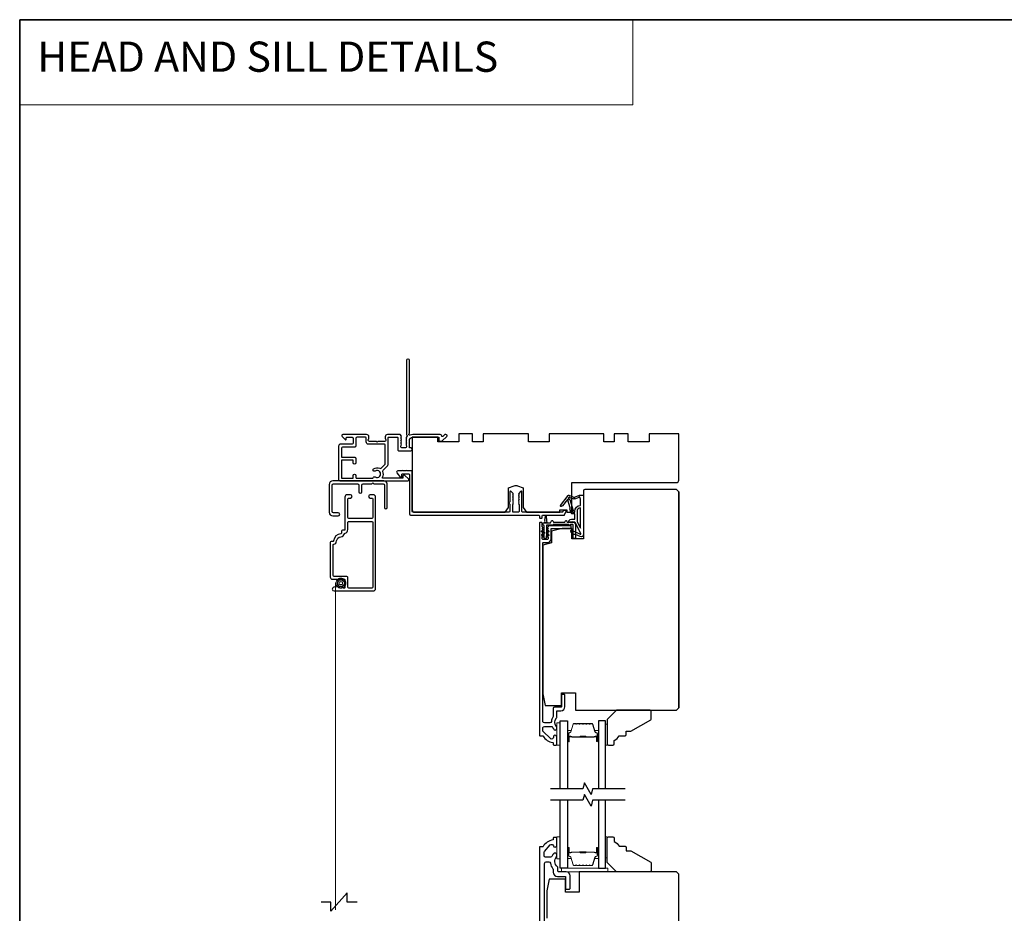
# Model space of a CAD drawing. Extents: x 3441 to 3798, y 326 to 535.
# Drawn here: x 3540 to 3556, y 348 to 364 of the extents above; entities that cross this region are included whole.
import ezdxf

# ---------------------------------------------------------------- set-up
doc = ezdxf.new("R2010")
doc.units = 0
doc.header["$LTSCALE"] = 250
doc.header["$MEASUREMENT"] = 0
doc.linetypes.add('HIDDEN', pattern=[0.375, 0.25, -0.125])
for name, color, linetype, lineweight in [('1', 1, 'CONTINUOUS', 13), ('2', 2, 'CONTINUOUS', 25), ('5', 7, 'HIDDEN', 9), ('6', 6, 'CONTINUOUS', 5), ('8', 7, 'CONTINUOUS', 35), ('Butal', 9, 'CONTINUOUS', 15), ('Spacer Bar', 1, 'CONTINUOUS', 9), ('Vinyl', 6, 'CONTINUOUS', 15), ('Visible (ANSI)', 7, 'CONTINUOUS', 25), ('Wood', 7, 'CONTINUOUS', 25)]:
    doc.layers.add(name, color=color, linetype=linetype, lineweight=lineweight)
for name, color, linetype in [('7', 7, 'CONTINUOUS'), ('Glass', 6, 'CONTINUOUS'), ('MISCELLANEOUS', 6, 'CONTINUOUS')]:
    doc.layers.add(name, color=color, linetype=linetype)
doc.styles.add('BOLD', font='txt')

msp = doc.modelspace()

# ---------------------------------------------------------------- linework, layer by layer
at = {"layer": '1', "linetype": 'Continuous'}
msp.add_lwpolyline([(3539.54308, 363.61915), (3549.94182, 363.61915), (3549.94182, 362.17376), (3539.54308, 362.17376)], close=True, dxfattribs=at)
at = {"layer": '2'}
msp.add_lwpolyline([(3545.26503, 348.66275), (3545.09681, 348.66275), (3545.09681, 348.82023), (3544.82122, 348.50527), (3544.82122, 348.66275), (3544.653, 348.66275)], dxfattribs=at)
at = {"layer": '5', "linetype": 'HIDDEN'}
msp.add_line((3544.89641, 354.06544), (3544.89641, 348.53215), dxfattribs=at)
at = {"layer": '5'}
msp.add_circle((3544.98943, 354.0678), 0.08366, dxfattribs=at)
at = {"layer": '6'}
for points in [[(3548.70991, 351.32374), (3548.70991, 351.69776), (3548.65085, 351.69776), (3548.65085, 351.32374)], [(3548.70991, 349.39656), (3548.70991, 349.77058), (3548.65085, 349.77058), (3548.65085, 349.39656)], [(3548.72959, 349.17609), (3549.51699, 349.17609), (3549.51699, 349.23515), (3548.72959, 349.23515)]]:
    msp.add_lwpolyline(points, close=True, dxfattribs=at)
at = {"layer": '7', "flags": 128}
for points in [[(3549.80897, 350.58355), (3549.25835, 350.58355), (3549.23198, 350.48513), (3549.11833, 350.68197), (3549.09196, 350.58355), (3548.54134, 350.58355)], [(3549.80897, 350.3867), (3549.25835, 350.3867), (3549.23198, 350.28828), (3549.11833, 350.48513), (3549.09196, 350.3867), (3548.54134, 350.3867)]]:
    msp.add_lwpolyline(points, dxfattribs=at)
at = {"layer": '8', "linetype": 'Continuous'}
msp.add_lwpolyline([(3539.54308, 363.61915), (3556.57974, 363.61915), (3556.57974, 332.31635), (3539.54308, 332.31635)], close=True, dxfattribs=at)
at = {"layer": 'Butal'}
for points in [[(3548.83196, 351.39811), (3548.83196, 351.56262, -0.41421356), (3548.8418, 351.57246), (3548.89396, 351.57246), (3548.88661, 351.54843, -0.32975055), (3548.87247, 351.53797), (3548.86778, 351.53797, 0.41421356), (3548.8477, 351.51789), (3548.8477, 351.38827), (3548.8418, 351.38827, -0.41421356)], [(3549.35549, 351.39811), (3549.35549, 351.56262, 0.41421356), (3549.34565, 351.57246), (3549.29349, 351.57246), (3549.30083, 351.54843, 0.32975055), (3549.31498, 351.53797), (3549.31966, 351.53797, -0.41421356), (3549.33974, 351.51789), (3549.33974, 351.38827), (3549.34565, 351.38827, 0.41421356)], [(3548.83196, 349.57213), (3548.83196, 349.40763, 0.41421356), (3548.8418, 349.39779), (3548.89396, 349.39779), (3548.88661, 349.42181, 0.32975055), (3548.87247, 349.43228), (3548.86778, 349.43228, -0.41421356), (3548.8477, 349.45236), (3548.8477, 349.58198), (3548.8418, 349.58198, 0.41421356)], [(3549.35549, 349.57213), (3549.35549, 349.40763, -0.41421356), (3549.34565, 349.39779), (3549.29349, 349.39779), (3549.30083, 349.42181, -0.32975055), (3549.31498, 349.43228), (3549.31966, 349.43228, 0.41421356), (3549.33974, 349.45236), (3549.33974, 349.58198), (3549.34565, 349.58198, -0.41421356)]]:
    msp.add_lwpolyline(points, format="xyb", close=True, dxfattribs=at)
at = {"layer": 'Glass', "color": 1}
for points in [[(3548.70991, 350.58355), (3548.70991, 351.7351), (3548.83196, 351.7351), (3548.83196, 350.58355)], [(3549.47753, 350.58355), (3549.47753, 351.7351), (3549.35549, 351.7351), (3549.35549, 350.58355)], [(3548.83196, 350.3867), (3548.83196, 349.23515), (3548.70991, 349.23515), (3548.70991, 350.3867)], [(3549.35549, 350.3867), (3549.35549, 349.23515), (3549.47753, 349.23515), (3549.47753, 350.3867)]]:
    msp.add_lwpolyline(points, dxfattribs=at)
at = {"layer": 'MISCELLANEOUS', "color": 1}
for points in [[(3549.05938, 354.91007), (3548.9605, 355.09603, 0.24469844), (3548.95151, 355.10221), (3548.91463, 355.10674), (3548.8477, 355.10323, -0.40055177), (3548.89883, 355.15202), (3548.954, 355.15202), (3548.954, 355.2406), (3548.91463, 355.2406, -0.32781941), (3548.89585, 355.2544), (3548.8723, 355.32953, 0.41421356), (3548.88004, 355.34434), (3548.83959, 355.47343), (3548.84199, 355.47655, 1), (3548.82951, 355.48615), (3548.74528, 355.37664), (3548.72326, 355.36973, -0.24469844), (3548.7161, 355.371), (3548.71298, 355.3734, -0.41421356), (3548.71154, 355.38444), (3548.84218, 355.55428, -0.33945426), (3548.85607, 355.55799), (3548.93901, 355.52352, 1.57383989), (3548.95327, 355.52349), (3549.03471, 355.56146), (3549.10361, 355.56146), (3549.10361, 354.89217, -0.54861879), (3549.0476, 354.85649), (3548.96736, 354.89391), (3548.92157, 354.89354), (3548.92989, 354.91138), (3548.88707, 354.93135), (3548.90371, 354.96703), (3549.0491, 354.89923, 0.71989699)], [(3548.85922, 355.52478), (3548.84482, 355.50605), (3548.86946, 355.48342), (3548.92693, 355.30004, -0.50622893), (3548.91942, 355.28981, 1), (3548.91942, 355.27406), (3548.954, 355.27406), (3548.954, 355.28602, -0.41421356), (3549.05243, 355.38444), (3549.05243, 355.49257), (3549.03947, 355.52817, 1.04461363), (3549.02493, 355.52215), (3548.96776, 355.49549, -0.21058281), (3548.92649, 355.49462), (3548.87273, 355.51696, 0.87697646)], [(3549.05243, 355.34507, 0.41421356), (3548.99337, 355.28602), (3548.99337, 355.10968), (3549.05243, 354.99862)]]:
    msp.add_lwpolyline(points, format="xyb", close=True, dxfattribs=at)
at = {"layer": 'Spacer Bar'}
for points in [[(3549.0472, 351.69057, 0.2262769), (3549.04332, 351.68872), (3549.04061, 351.68537, -0.47697553), (3549.03284, 351.68537), (3549.03013, 351.68872, 0.2262769), (3549.02624, 351.69057), (3548.99021, 351.69057, 0.2262769), (3548.98632, 351.68872), (3548.98361, 351.68537, -0.47697553), (3548.97584, 351.68537), (3548.97313, 351.68872, 0.2262769), (3548.96924, 351.69057), (3548.94465, 351.69057, 0.32975055), (3548.92583, 351.67664), (3548.88659, 351.54832, -0.32975055), (3548.87207, 351.53757), (3548.86739, 351.53757, 0.41421356), (3548.8477, 351.51789), (3548.8477, 351.38827, 1), (3548.8627, 351.38827), (3548.8627, 351.46165, -0.41421356), (3548.86861, 351.46755), (3548.88876, 351.46755), (3548.88876, 351.47205), (3548.87001, 351.47205, 0.41421356), (3548.8582, 351.46024), (3548.8582, 351.38827, -1), (3548.8522, 351.38827), (3548.8522, 351.51789, -0.41421356), (3548.86739, 351.53307), (3548.87207, 351.53307, 0.32975055), (3548.8909, 351.547), (3548.93013, 351.67532, -0.32975055), (3548.94465, 351.68607), (3548.96924, 351.68607, -0.2262769), (3548.96963, 351.68588), (3548.97234, 351.68254, 0.47697553), (3548.98711, 351.68254), (3548.98982, 351.68588, -0.2262769), (3548.99021, 351.68607), (3549.02624, 351.68607, -0.2262769), (3549.02663, 351.68588), (3549.02934, 351.68254, 0.47697553), (3549.0441, 351.68254), (3549.04682, 351.68588, -0.2262769), (3549.0472, 351.68607), (3549.08318, 351.68607, -0.25663287), (3549.08363, 351.68588), (3549.08634, 351.68254, 0.47697553), (3549.1011, 351.68254), (3549.10382, 351.68588, -0.2262769), (3549.1042, 351.68607), (3549.14018, 351.68607, -0.25663287), (3549.14063, 351.68588), (3549.14334, 351.68254, 0.47697553), (3549.1581, 351.68254), (3549.16082, 351.68588, -0.2262769), (3549.1612, 351.68607), (3549.19718, 351.68607, -0.25663287), (3549.19763, 351.68588), (3549.20034, 351.68254, 0.47697553), (3549.2151, 351.68254), (3549.21781, 351.68588, -0.2262769), (3549.2182, 351.68607), (3549.24279, 351.68607, -0.32975055), (3549.25731, 351.67532), (3549.29655, 351.547, 0.32975055), (3549.31537, 351.53307), (3549.32006, 351.53307, -0.41421356), (3549.33524, 351.51789), (3549.33524, 351.38827, -1), (3549.32924, 351.38827), (3549.32924, 351.46024, 0.41421356), (3549.31743, 351.47205), (3549.29868, 351.47205), (3549.29868, 351.46755), (3549.31883, 351.46755, -0.41421356), (3549.32474, 351.46165), (3549.32474, 351.38827, 1), (3549.33974, 351.38827), (3549.33974, 351.51789, 0.41421356), (3549.32006, 351.53757), (3549.31537, 351.53757, -0.32975055), (3549.30085, 351.54832), (3549.26162, 351.67664, 0.32975055), (3549.24279, 351.69057), (3549.2182, 351.69057, 0.2262769), (3549.21432, 351.68872), (3549.21161, 351.68537, -0.47697553), (3549.20383, 351.68537), (3549.20112, 351.68872, 0.2262769), (3549.19724, 351.69057), (3549.1612, 351.69057, 0.2262769), (3549.15732, 351.68872), (3549.15461, 351.68537, -0.47697553), (3549.14684, 351.68537), (3549.14412, 351.68872, 0.2262769), (3549.14024, 351.69057), (3549.1042, 351.69057, 0.2262769), (3549.10032, 351.68872), (3549.09761, 351.68537, -0.47697553), (3549.08984, 351.68537), (3549.08712, 351.68872, 0.2262769), (3549.08324, 351.69057)], [(3548.87132, 351.46555), (3548.89618, 351.46555, -0.22906983), (3548.9025, 351.46263, 0.22448136), (3548.90791, 351.46007), (3549.03707, 351.46007, 0.28963953), (3549.04339, 351.46407, -0.27273596), (3549.05223, 351.47005), (3549.13522, 351.47005, -0.27273609), (3549.14405, 351.46407, 0.28963953), (3549.15037, 351.46007), (3549.27954, 351.46007, 0.22448136), (3549.28495, 351.46263, -0.22906983), (3549.29127, 351.46555), (3549.31613, 351.46555), (3549.31613, 351.46755), (3549.29128, 351.46755, 0.22858496), (3549.2834, 351.4639, -0.22448136), (3549.27954, 351.46207), (3549.15037, 351.46207, -0.28963953), (3549.14586, 351.46493, 0.27414127), (3549.13528, 351.47205), (3549.05217, 351.47205, 0.27414127), (3549.04159, 351.46493, -0.28963953), (3549.03707, 351.46207), (3548.90791, 351.46207, -0.22448136), (3548.90404, 351.4639, 0.22858496), (3548.89616, 351.46755), (3548.87132, 351.46755)], [(3549.0472, 349.27968, -0.2262769), (3549.04332, 349.28153), (3549.04061, 349.28488, 0.47697553), (3549.03284, 349.28488), (3549.03013, 349.28153, -0.2262769), (3549.02624, 349.27968), (3548.99021, 349.27968, -0.2262769), (3548.98632, 349.28153), (3548.98361, 349.28488, 0.47697553), (3548.97584, 349.28488), (3548.97313, 349.28153, -0.2262769), (3548.96924, 349.27968), (3548.94465, 349.27968, -0.32975055), (3548.92583, 349.29361), (3548.88659, 349.42193, 0.32975055), (3548.87207, 349.43268), (3548.86739, 349.43268, -0.41421356), (3548.8477, 349.45236), (3548.8477, 349.58198, -1), (3548.8627, 349.58198), (3548.8627, 349.5086, 0.41421356), (3548.86861, 349.50269), (3548.88876, 349.50269), (3548.88876, 349.49819), (3548.87001, 349.49819, -0.41421356), (3548.8582, 349.51001), (3548.8582, 349.58198, 1), (3548.8522, 349.58198), (3548.8522, 349.45236, 0.41421356), (3548.86739, 349.43717), (3548.87207, 349.43717, -0.32975055), (3548.8909, 349.42325), (3548.93013, 349.29492, 0.32975055), (3548.94465, 349.28418), (3548.96924, 349.28418, 0.2262769), (3548.96963, 349.28436), (3548.97234, 349.28771, -0.47697553), (3548.98711, 349.28771), (3548.98982, 349.28436, 0.2262769), (3548.99021, 349.28418), (3549.02624, 349.28418, 0.2262769), (3549.02663, 349.28436), (3549.02934, 349.28771, -0.47697553), (3549.0441, 349.28771), (3549.04682, 349.28436, 0.2262769), (3549.0472, 349.28418), (3549.08318, 349.28418, 0.25663287), (3549.08363, 349.28436), (3549.08634, 349.28771, -0.47697553), (3549.1011, 349.28771), (3549.10382, 349.28436, 0.2262769), (3549.1042, 349.28418), (3549.14018, 349.28418, 0.25663287), (3549.14063, 349.28436), (3549.14334, 349.28771, -0.47697553), (3549.1581, 349.28771), (3549.16082, 349.28436, 0.2262769), (3549.1612, 349.28418), (3549.19718, 349.28418, 0.25663287), (3549.19763, 349.28436), (3549.20034, 349.28771, -0.47697553), (3549.2151, 349.28771), (3549.21781, 349.28436, 0.2262769), (3549.2182, 349.28418), (3549.24279, 349.28418, 0.32975055), (3549.25731, 349.29492), (3549.29655, 349.42325, -0.32975055), (3549.31537, 349.43717), (3549.32006, 349.43717, 0.41421356), (3549.33524, 349.45236), (3549.33524, 349.58198, 1), (3549.32924, 349.58198), (3549.32924, 349.51001, -0.41421356), (3549.31743, 349.49819), (3549.29868, 349.49819), (3549.29868, 349.50269), (3549.31883, 349.50269, 0.41421356), (3549.32474, 349.5086), (3549.32474, 349.58198, -1), (3549.33974, 349.58198), (3549.33974, 349.45236, -0.41421356), (3549.32006, 349.43268), (3549.31537, 349.43268, 0.32975055), (3549.30085, 349.42193), (3549.26162, 349.29361, -0.32975055), (3549.24279, 349.27968), (3549.2182, 349.27968, -0.2262769), (3549.21432, 349.28153), (3549.21161, 349.28488, 0.47697553), (3549.20383, 349.28488), (3549.20112, 349.28153, -0.2262769), (3549.19724, 349.27968), (3549.1612, 349.27968, -0.2262769), (3549.15732, 349.28153), (3549.15461, 349.28488, 0.47697553), (3549.14684, 349.28488), (3549.14412, 349.28153, -0.2262769), (3549.14024, 349.27968), (3549.1042, 349.27968, -0.2262769), (3549.10032, 349.28153), (3549.09761, 349.28488, 0.47697553), (3549.08984, 349.28488), (3549.08712, 349.28153, -0.2262769), (3549.08324, 349.27968)], [(3548.87132, 349.50469), (3548.89618, 349.50469, 0.22906983), (3548.9025, 349.50762, -0.22448136), (3548.90791, 349.51017), (3549.03707, 349.51017, -0.28963953), (3549.04339, 349.50618, 0.27273596), (3549.05223, 349.50019), (3549.13522, 349.50019, 0.27273609), (3549.14405, 349.50618, -0.28963953), (3549.15037, 349.51017), (3549.27954, 349.51017, -0.22448136), (3549.28495, 349.50762, 0.22906983), (3549.29127, 349.50469), (3549.31613, 349.50469), (3549.31613, 349.50269), (3549.29128, 349.50269, -0.22858496), (3549.2834, 349.50635, 0.22448136), (3549.27954, 349.50817), (3549.15037, 349.50817, 0.28963953), (3549.14586, 349.50532, -0.27414127), (3549.13528, 349.49819), (3549.05217, 349.49819, -0.27414127), (3549.04159, 349.50532, 0.28963953), (3549.03707, 349.50817), (3548.90791, 349.50817, 0.22448136), (3548.90404, 349.50635, -0.22858496), (3548.89616, 349.50269), (3548.87132, 349.50269)]]:
    msp.add_lwpolyline(points, format="xyb", close=True, dxfattribs=at)
for points in [[(3549.03711, 351.46207, -0.00188508), (3549.03707, 351.46207), (3548.90791, 351.46207, -0.22448136), (3548.90404, 351.4639, 0.22858496), (3548.89616, 351.46755), (3548.87132, 351.46755), (3548.87132, 351.46555), (3548.89618, 351.46555, -0.22906983), (3548.9025, 351.46263, 0.22448136), (3548.90791, 351.46007), (3549.03707, 351.46007, -0.21424516), (3549.03852, 351.45942, 0.21424516), (3549.04375, 351.45707), (3549.14369, 351.45707, 0.21424516), (3549.14892, 351.45942, -0.21424516), (3549.15037, 351.46007), (3549.27954, 351.46007, 0.22448136), (3549.28495, 351.46263, -0.22906983), (3549.29127, 351.46555), (3549.31613, 351.46555), (3549.31613, 351.46755), (3549.29128, 351.46755, 0.22858496), (3549.2834, 351.4639, -0.22448136), (3549.27954, 351.46207), (3549.15037, 351.46207, 0.21424516), (3549.14743, 351.46075, -0.21424516), (3549.14369, 351.45907), (3549.04375, 351.45907, -0.21424516), (3549.04001, 351.46075, 0.21424516), (3549.03707, 351.46207)], [(3549.03711, 349.50817, 0.00188508), (3549.03707, 349.50817), (3548.90791, 349.50817, 0.22448136), (3548.90404, 349.50635, -0.22858496), (3548.89616, 349.50269), (3548.87132, 349.50269), (3548.87132, 349.50469), (3548.89618, 349.50469, 0.22906983), (3548.9025, 349.50762, -0.22448136), (3548.90791, 349.51017), (3549.03707, 349.51017, 0.21424516), (3549.03852, 349.51082, -0.21424516), (3549.04375, 349.51317), (3549.14369, 349.51317, -0.21424516), (3549.14892, 349.51082, 0.21424516), (3549.15037, 349.51017), (3549.27954, 349.51017, -0.22448136), (3549.28495, 349.50762, 0.22906983), (3549.29127, 349.50469), (3549.31613, 349.50469), (3549.31613, 349.50269), (3549.29128, 349.50269, -0.22858496), (3549.2834, 349.50635, 0.22448136), (3549.27954, 349.50817), (3549.15037, 349.50817, -0.21424516), (3549.14743, 349.5095, 0.21424516), (3549.14369, 349.51117), (3549.04375, 349.51117, 0.21424516), (3549.04001, 349.5095, -0.21424516), (3549.03707, 349.50817)]]:
    msp.add_lwpolyline(points, format="xyb", dxfattribs=at)
at = {"layer": 'Vinyl'}
for points in [[(3549.47753, 351.32374), (3549.50706, 351.32374), (3549.50706, 351.67807), (3549.47753, 351.67807)], [(3549.47753, 349.76664), (3549.50706, 349.76664), (3549.50706, 349.41231), (3549.47753, 349.41231)]]:
    msp.add_lwpolyline(points, close=True, dxfattribs=at)
at = {"layer": 'Visible (ANSI)', "color": 3}
for points in [[(3546.77092, 356.58763), (3546.75571, 356.58763, 0.19891237), (3546.74875, 356.58475), (3546.71865, 356.55466, -0.63499879), (3546.70189, 356.5607, 0.38718183), (3546.67249, 356.58748), (3546.20957, 356.58748, 0.1169308), (3546.16185, 356.57617, -0.94978131), (3546.1463, 356.60351, 0.25592414), (3546.15084, 356.6118), (3546.15084, 357.84732, 0.41421356), (3546.13116, 357.86701), (3546.12328, 357.86701, 0.41421356), (3546.1036, 357.84732), (3546.1036, 356.58424, 0.25592414), (3546.10814, 356.57594, -0.48796715), (3546.11048, 356.55123), (3546.09684, 356.53834, 0.40622255), (3546.09626, 356.52462), (3546.1036, 356.51642), (3546.09626, 356.50822, 0.38196286), (3546.09626, 356.49509), (3546.1036, 356.48689), (3546.09626, 356.47869, 0.38196286), (3546.09626, 356.46557), (3546.1036, 356.45736), (3546.09626, 356.44916, 0.38196286), (3546.09626, 356.43604), (3546.1036, 356.42784), (3546.09626, 356.41963, 0.38196286), (3546.09626, 356.40651), (3546.1036, 356.39831), (3546.1036, 356.37882, -0.41421356), (3546.08391, 356.35914), (3546.02486, 356.35914, -0.41421356), (3546.00517, 356.37882), (3546.00517, 356.39831), (3546.01251, 356.40651, 0.38196286), (3546.01251, 356.41963), (3546.00517, 356.42784), (3546.01251, 356.43604, 0.38196286), (3546.01251, 356.44916), (3546.00517, 356.45736), (3546.01251, 356.46557, 0.38196286), (3546.01251, 356.47869), (3546.00517, 356.48689), (3546.01251, 356.49509, 0.38196286), (3546.01251, 356.50822), (3546.00517, 356.51642), (3546.01251, 356.52462, 0.40622255), (3546.01193, 356.53834), (3546.00517, 356.54473), (3546.01251, 356.55293, 0.38291315), (3546.01249, 356.56608), (3545.99908, 356.58097, 0.21255656), (3545.98445, 356.58748), (3545.78076, 356.58748, 0.41421356), (3545.74139, 356.54811), (3545.74139, 356.52006, 0.23993165), (3545.74545, 356.5121, -0.72633003), (3545.73155, 356.46937), (3545.61344, 356.46937), (3545.6036, 356.45953), (3545.59376, 356.46937), (3545.47565, 356.46937, -0.72633003), (3545.46175, 356.5121, 0.23993165), (3545.4658, 356.52006), (3545.4658, 356.54811, 0.41421356), (3545.42643, 356.58748), (3545.02486, 356.58748, 0.66817864), (3545.01094, 356.55388), (3545.06317, 356.50164, 0.66817864), (3545.07998, 356.5086), (3545.07998, 356.5304, -0.41421356), (3545.08982, 356.54024), (3545.1784, 356.54024, -0.41421356), (3545.19809, 356.52055), (3545.19809, 356.44181, -0.41421356), (3545.1784, 356.42213), (3544.97958, 356.42213, 0.41421356), (3544.95006, 356.3926), (3544.95006, 355.8237, 0.41421356), (3544.97368, 355.80008), (3546.12131, 355.80008, 0.66817864), (3546.13523, 355.83369), (3546.07526, 355.89366, 0.19891237), (3546.0683, 355.89654), (3546.05242, 355.89654, 0.41421356), (3546.04257, 355.8867), (3546.04257, 355.85717, -0.41421356), (3546.03273, 355.84733), (3545.70242, 355.84733, -0.58726425), (3545.69404, 355.86234, 0.25207002), (3545.70002, 355.96294, -0.31479272), (3545.70396, 355.98514), (3545.78287, 356.06406, 0.19891237), (3545.78864, 356.07798), (3545.78864, 356.5304, -0.41421356), (3545.79848, 356.54024), (3545.94809, 356.54024, -0.41421356), (3545.95793, 356.5304), (3545.95793, 356.32173, 0.41421356), (3545.96777, 356.31189), (3546.17643, 356.31189, 1), (3546.17643, 356.35914), (3546.16068, 356.35914, -0.41421356), (3546.15084, 356.36898), (3546.15084, 356.48118, -0.41421356), (3546.2099, 356.54024), (3546.65281, 356.54024), (3546.65281, 356.48513, 0.41421356), (3546.66265, 356.47529), (3546.70202, 356.47529, 0.19891237), (3546.70898, 356.47817), (3546.78484, 356.55403, 0.66817864)], [(3545.53494, 355.85485, -0.52028064), (3545.57095, 355.86898, 1.86332496), (3545.57095, 355.9674, -1.00000001), (3545.54484, 356.00677, -0.26072186), (3545.64834, 356.01461, 0.31479272), (3545.67055, 356.01855), (3545.73851, 356.08651, 0.19891237), (3545.74139, 356.09347), (3545.74139, 356.41229, 0.41421356), (3545.73155, 356.42213), (3545.45793, 356.42213, -0.41421356), (3545.41856, 356.4615), (3545.41856, 356.5304, 0.41421356), (3545.40872, 356.54024), (3545.26502, 356.54024, 0.41421356), (3545.24533, 356.52055), (3545.24533, 356.39457, -0.41421356), (3545.22565, 356.37488), (3545.01698, 356.37488, 0.41421356), (3544.9973, 356.3552), (3544.9973, 356.2115, 0.41421356), (3545.00714, 356.20166), (3545.22565, 356.20166, -0.41421356), (3545.24533, 356.18197), (3545.24533, 356.10717, -1), (3545.19809, 356.10717), (3545.19809, 356.14457, 0.41421356), (3545.18824, 356.15441), (3545.00714, 356.15441, 0.41421356), (3544.9973, 356.14457), (3544.9973, 355.85717, 0.41421356), (3545.00714, 355.84733), (3545.18824, 355.84733, 0.41421356), (3545.19809, 355.85717), (3545.19809, 355.89457, -1), (3545.24533, 355.89457), (3545.24533, 355.85717, 0.41421356), (3545.25517, 355.84733), (3545.52537, 355.84733, 0.34623726)], [(3547.84327, 355.41968), (3547.85359, 355.40936), (3547.85359, 355.2804, -0.41421356), (3547.84375, 355.27056), (3546.2099, 355.27056, -0.41421356), (3546.20005, 355.2804), (3546.20005, 355.95953, 0.41421356), (3546.19021, 355.96937), (3546.11147, 355.96937), (3546.10163, 355.97922), (3546.09179, 355.96937), (3546.04966, 355.96937), (3546.03982, 355.97922), (3546.02997, 355.96937), (3545.95399, 355.96937, 0.62486935), (3545.93848, 355.93757), (3545.99822, 355.86111), (3546.01305, 355.86111, 0.41421356), (3546.02289, 355.87095), (3546.02289, 355.91032, -0.41421356), (3546.03273, 355.92016), (3546.141, 355.92016, -0.41421356), (3546.15084, 355.91032), (3546.15084, 355.24103, 0.41421356), (3546.17052, 355.22134), (3548.34572, 355.22134, -0.41421356), (3548.35556, 355.2115), (3548.35556, 355.18197, 0.41421356), (3548.3654, 355.17213), (3548.39493, 355.17213, 0.41421356), (3548.40477, 355.18197), (3548.40477, 355.2115, -0.41421356), (3548.41461, 355.22134), (3548.77461, 355.22134, 0.30573068), (3548.78374, 355.2275), (3548.8076, 355.28655, 0.53170943), (3548.79847, 355.30008), (3548.76663, 355.30008, 0.30573068), (3548.7575, 355.29393), (3548.75054, 355.27671, -0.30573068), (3548.74142, 355.27056), (3548.07013, 355.27056, -0.41421356), (3548.06029, 355.2804), (3548.06029, 355.61504, 0.41421356), (3548.05044, 355.62489), (3548.04454, 355.62489, 0.19891237), (3548.03758, 355.622), (3548.00411, 355.58854, 0.41421356), (3548.00411, 355.57462), (3548.01107, 355.56766), (3548.00411, 355.5607, 0.41421356), (3548.00411, 355.54678), (3548.01107, 355.53982), (3548.00411, 355.53286, 0.41421356), (3548.00411, 355.51894), (3548.01107, 355.51198), (3548.00411, 355.50502, 0.41421356), (3548.00411, 355.4911), (3548.01107, 355.48414), (3548.00411, 355.47718, 0.41421356), (3548.00411, 355.46326), (3548.01107, 355.4563), (3548.00411, 355.44934, 0.41421356), (3548.00411, 355.43543), (3548.01107, 355.42847), (3548.00411, 355.42151, 0.41421356), (3548.00411, 355.40759), (3548.01107, 355.40063), (3548.01107, 355.2804, -0.41421356), (3548.00123, 355.27056), (3547.91265, 355.27056, -0.41421356), (3547.90281, 355.2804), (3547.90281, 355.40063), (3547.90977, 355.40759, 0.41421356), (3547.90977, 355.42151), (3547.90281, 355.42847), (3547.90977, 355.43543, 0.41421356), (3547.90977, 355.44934), (3547.90281, 355.4563), (3547.90977, 355.46326, 0.41421356), (3547.90977, 355.47718), (3547.90281, 355.48414), (3547.90977, 355.4911, 0.41421356), (3547.90977, 355.50502), (3547.90281, 355.51198), (3547.90977, 355.51894, 0.41421356), (3547.90977, 355.53286), (3547.90281, 355.53982), (3547.90977, 355.54678, 0.41421356), (3547.90977, 355.5607), (3547.90281, 355.56766), (3547.90977, 355.57462, 0.41421356), (3547.90977, 355.58854), (3547.8763, 355.622, 0.19891237), (3547.86934, 355.62489), (3547.86344, 355.62489, 0.41421356), (3547.85359, 355.61504), (3547.85359, 355.44671), (3547.84327, 355.43639, 0.41421356)], [(3544.86541, 355.25874, -0.41421356), (3544.84179, 355.28237), (3544.84179, 355.72725, -0.41421356), (3544.86541, 355.75087), (3545.27092, 355.75087, -0.41421356), (3545.29454, 355.72725), (3545.29454, 355.618, 1), (3545.34375, 355.618), (3545.34375, 355.72725, -0.41421356), (3545.36738, 355.75087), (3545.51501, 355.75087), (3545.53076, 355.76662), (3545.54651, 355.75087), (3545.70399, 355.75087, -0.41421356), (3545.72761, 355.72725), (3545.72761, 355.35225, 1), (3545.77682, 355.35225), (3545.77682, 355.74103, 0.41421356), (3545.71777, 355.80008), (3544.85163, 355.80008, 0.41421356), (3544.79257, 355.74103), (3544.79257, 355.26859, 0.41421356), (3544.85163, 355.20953), (3544.94513, 355.20953, 1), (3544.94513, 355.25874)], [(3544.86672, 354.78443, -0.39360217), (3544.8569, 354.77528), (3544.82407, 354.77528, 0.41421356), (3544.80832, 354.75953), (3544.80832, 354.17213, 0.41421356), (3544.84769, 354.13276), (3545.04849, 354.13276, -0.41421356), (3545.05833, 354.12292), (3545.05833, 353.99536, -0.41421356), (3545.04849, 353.98552), (3545.03176, 353.98552), (3545.01207, 353.9993), (3544.99239, 353.98552), (3544.97564, 353.98552, -0.41421356), (3544.9658, 353.99536), (3544.9658, 354.0069), (3544.87253, 353.99879, 0.9575448), (3544.87526, 353.93591), (3545.53943, 353.93591, 0.41421356), (3545.5788, 353.97528), (3545.5788, 355.52646, 0.41421356), (3545.53943, 355.56583), (3545.48589, 355.56583, 1), (3545.48589, 355.51071), (3545.51345, 355.51071, -0.41421356), (3545.5292, 355.49496), (3545.5292, 355.18079, -0.41421356), (3545.51345, 355.16504), (3545.12369, 355.16504, -0.41421356), (3545.10794, 355.18079), (3545.10794, 355.49496, -0.41421356), (3545.12369, 355.51071), (3545.15123, 355.51071, 1), (3545.15123, 355.56583), (3545.09769, 355.56583, 0.41421356), (3545.05832, 355.52646), (3545.05832, 354.97323, -0.41421356), (3545.04848, 354.96338), (3545.01501, 354.96338, 0.41421356), (3544.99927, 354.94764), (3544.99927, 354.91412, -0.40140641), (3544.98986, 354.90429, 0.38097419)], [(3544.91637, 354.78297, -0.36760778), (3544.99037, 354.85464, 0.32252237), (3545.04932, 354.90319, -0.26563379), (3545.06029, 354.91433, 0.33597562), (3545.10794, 354.97724), (3545.10794, 355.09969, -0.41421356), (3545.12369, 355.11544), (3545.51345, 355.11544, -0.41421356), (3545.5292, 355.09969), (3545.5292, 354.00127, -0.41421356), (3545.51345, 353.98552), (3545.12369, 353.98552, -0.41421356), (3545.10794, 354.00127), (3545.10794, 354.16662, 0.41421356), (3545.09219, 354.18237), (3544.87368, 354.18237, -0.41421356), (3544.85793, 354.19812), (3544.85793, 354.71133, -0.33460186), (3544.86934, 354.72646, 0.30789895)]]:
    msp.add_lwpolyline(points, format="xyb", close=True, dxfattribs=at)
at = {"layer": 'Visible (ANSI)'}
for points in [[(3550.71776, 355.81189), (3550.71776, 356.59929), (3550.21579, 356.59929), (3550.21579, 356.4615), (3549.86146, 356.4615), (3549.86146, 356.59929), (3549.62524, 356.59929), (3549.62524, 356.4615), (3549.44808, 356.4615), (3549.44808, 356.59929), (3548.52288, 356.59929), (3548.52288, 356.4615), (3548.16855, 356.4615), (3548.16855, 356.59929), (3547.40084, 356.59929), (3547.40084, 356.4615), (3547.22367, 356.4615), (3547.22367, 356.59929), (3546.98745, 356.59929), (3546.98745, 356.4615), (3546.63312, 356.4615), (3546.63312, 356.54024), (3546.20005, 356.54024), (3546.20005, 355.30993, 0.41421356), (3546.23942, 355.27056), (3547.77485, 355.27056), (3547.83391, 355.3493), (3547.83391, 355.68394), (3547.93001, 355.71892, -0.17632698), (3547.98387, 355.71892), (3548.07997, 355.68394), (3548.07997, 355.3493), (3548.13903, 355.27056), (3548.70005, 355.27056), (3548.70005, 355.30993), (3548.81816, 355.30993), (3548.81816, 355.27056), (3548.90674, 355.27056), (3548.90674, 355.77252), (3550.67839, 355.77252, 0.41421356)], [(3550.71778, 351.95363), (3550.71778, 355.61504), (3550.67841, 355.65441), (3549.12329, 355.65441, 0.41421356), (3549.10361, 355.63473), (3549.10361, 354.8178), (3548.90676, 354.8178), (3548.90676, 354.99497), (3548.73944, 354.99497), (3548.56227, 354.95079), (3548.56227, 354.7489), (3548.41463, 354.71209), (3548.41463, 352.18985), (3548.454, 351.993), (3548.72959, 351.993), (3548.72959, 352.20954), (3548.96581, 352.20954), (3548.96581, 351.91426), (3550.67841, 351.91426)]]:
    msp.add_lwpolyline(points, format="xyb", close=True, dxfattribs=at)
for points in [[(3550.71778, 355.61504), (3550.71778, 351.95363)], [(3550.71778, 341.93201), (3550.71778, 349.13672), (3550.67841, 349.17609), (3549.03274, 349.17609), (3549.03274, 348.83161), (3548.79652, 348.83161), (3548.79652, 349.04814), (3548.52093, 349.04814), (3548.48156, 348.85129), (3548.48156, 348.38869)]]:
    msp.add_lwpolyline(points, dxfattribs=at)
at = {"layer": 'Visible (ANSI)', "color": 1}
for points in [[(3548.79941, 355.12708, -0.63707026), (3548.81725, 355.12708), (3548.82837, 355.10323), (3548.92644, 355.10323, -0.41421356), (3548.96581, 355.06386), (3548.96581, 354.83749, -0.41421356), (3548.95597, 354.82764), (3548.93629, 354.82764, -0.41421356), (3548.92644, 354.83749), (3548.92644, 355.05402, 0.41421356), (3548.9166, 355.06386), (3548.88158, 355.06386), (3548.87453, 355.04872, -0.63707026), (3548.86025, 355.04872), (3548.85319, 355.06386), (3548.58631, 355.06386), (3548.57925, 355.04872, -0.63707026), (3548.56498, 355.04872), (3548.56343, 355.05205), (3548.48353, 355.05205, 0.41421356), (3548.47369, 355.04221), (3548.47369, 354.83749, -0.41421356), (3548.46385, 354.82764), (3548.44416, 354.82764, -0.41421356), (3548.43432, 354.83749), (3548.43432, 355.04221, 0.41421356), (3548.42448, 355.05205, -0.41421356), (3548.41463, 355.06189), (3548.41463, 355.08158, -0.41421356), (3548.42448, 355.09142), (3548.54657, 355.09142), (3548.56319, 355.12708, -0.63707026), (3548.58103, 355.12708), (3548.59215, 355.10323), (3548.78829, 355.10323)], [(3548.44928, 355.13024), (3548.45995, 355.20614, -0.86928674), (3548.46775, 355.20614), (3548.47841, 355.13024, 0.38792759), (3548.48137, 355.10921), (3548.48263, 355.10024, 0.34600786), (3548.49141, 355.09182), (3548.43629, 355.09182, 0.34600786), (3548.44506, 355.10024), (3548.44632, 355.10921, 0.38792759)], [(3548.43393, 354.91073), (3548.39403, 354.93867, -1), (3548.40532, 354.95479), (3548.43393, 354.93476)], [(3548.50269, 354.95479, -1), (3548.51398, 354.93867), (3548.47408, 354.91073), (3548.47408, 354.93476)], [(3548.88615, 354.94063), (3548.92605, 354.9127), (3548.92605, 354.93673), (3548.89744, 354.95676, 1)], [(3548.40532, 354.89139, 1), (3548.39403, 354.87526), (3548.43393, 354.84733), (3548.43393, 354.87136)], [(3548.51398, 354.87526), (3548.47408, 354.84733), (3548.47408, 354.87136), (3548.50269, 354.89139, -1)]]:
    msp.add_lwpolyline(points, format="xyb", close=True, dxfattribs=at)
at = {"layer": 'Visible (ANSI)', "color": 3}
for points in [[(3548.51306, 355.04418, 0.41421356), (3548.50322, 355.03434), (3548.50322, 355.02449), (3548.49588, 355.01629, 0.381966), (3548.49588, 355.00317), (3548.50322, 354.99497), (3548.49588, 354.98676, 0.381966), (3548.49588, 354.97364), (3548.50322, 354.96544), (3548.49588, 354.95724, 0.381966), (3548.49588, 354.94411), (3548.50322, 354.93591), (3548.49588, 354.92771, 0.38196444), (3548.49588, 354.91459), (3548.50322, 354.90638), (3548.49588, 354.89818, 0.38196444), (3548.49588, 354.88506), (3548.50322, 354.87686), (3548.49588, 354.86865, 0.38196601), (3548.49588, 354.85553), (3548.50322, 354.84733), (3548.50322, 354.8178, -0.41421356), (3548.49337, 354.80796), (3548.41463, 354.80796, -0.41421356), (3548.40479, 354.8178), (3548.40479, 354.84733), (3548.41213, 354.85553, 0.381966), (3548.41213, 354.86865), (3548.40479, 354.87686), (3548.41213, 354.88506, 0.38196601), (3548.41213, 354.89818), (3548.40479, 354.90638), (3548.41213, 354.91459, 0.38196601), (3548.41213, 354.92771), (3548.40479, 354.93591), (3548.41213, 354.94411, 0.38196601), (3548.41213, 354.95724), (3548.40479, 354.96544), (3548.41213, 354.97364, 0.38196601), (3548.41213, 354.98676), (3548.40479, 354.99497), (3548.41213, 355.00317, 0.38196444), (3548.41213, 355.01629), (3548.40479, 355.02449), (3548.40479, 355.08355, 0.41421356), (3548.39495, 355.09339), (3548.36542, 355.09339, 0.41421356), (3548.35558, 355.08355), (3548.35558, 351.49104, 0.41421356), (3548.36542, 351.48119), (3548.40902, 351.48119, -0.26172841), (3548.41742, 351.47647, 0.22152703), (3548.58345, 351.3658, -0.37038567), (3548.5918, 351.35607), (3548.5918, 351.33356, 0.41421356), (3548.60164, 351.32371), (3548.64101, 351.32371, 0.41421356), (3548.65085, 351.33356), (3548.65085, 351.45915, 1.05378107), (3548.59196, 351.45606, -0.7067308), (3548.54172, 351.43209), (3548.42213, 351.55168, -0.19891237), (3548.41463, 351.56978), (3548.41463, 351.61308, -0.41421356), (3548.44022, 351.63867), (3548.56588, 351.63867, -0.29194185), (3548.5748, 351.63298, 0.04465595), (3548.5906, 351.60563, -0.1101964), (3548.59225, 351.60167, 0.91653194), (3548.65085, 351.60678), (3548.65085, 351.61243, 0.17075044), (3548.6434, 351.63363, -0.35738253), (3548.64489, 351.78334, 0.17589821), (3548.65085, 351.79976), (3548.65085, 351.89458, -0.41421356), (3548.6607, 351.90442), (3548.71975, 351.90442, 0.41421356), (3548.78865, 351.97332), (3548.78865, 352.17017, 0.41421356), (3548.77881, 352.18001), (3548.73944, 352.18001, 0.41421356), (3548.72959, 352.17017), (3548.72959, 351.97332, -0.41421356), (3548.71975, 351.96348), (3548.61148, 351.96348, 0.41421356), (3548.5918, 351.94379), (3548.5918, 351.81915, -0.14673114), (3548.58758, 351.80507, 0.12692995), (3548.55887, 351.72133, -0.39162111), (3548.53336, 351.69773), (3548.44022, 351.69773, -0.41421356), (3548.41463, 351.72332), (3548.41463, 354.7489, -0.41421356), (3548.42448, 354.75875), (3548.49337, 354.75875, 0.41421356), (3548.55243, 354.8178), (3548.55243, 354.98512, -0.41421356), (3548.56227, 354.99497), (3548.88707, 354.99497, 0.41421356), (3548.89692, 355.00481), (3548.89692, 355.03434, 0.41421356), (3548.88707, 355.04418)], [(3548.44416, 347.37492), (3548.44416, 349.31783, -0.41421356), (3548.46975, 349.34342), (3548.5159, 349.34342, -0.36809777), (3548.54116, 349.3219, 0.13732509), (3548.58568, 349.22556, -0.17831967), (3548.5918, 349.20896), (3548.5918, 349.16625, 0.41421356), (3548.6607, 349.09735), (3548.78865, 349.09735, -0.41421356), (3548.79849, 349.08751), (3548.79849, 348.89066, 0.41421356), (3548.80833, 348.88082), (3548.86739, 348.88082, 0.41421356), (3548.87723, 348.89066), (3548.87723, 349.1072, 0.41421356), (3548.80833, 349.17609), (3548.68038, 349.17609, -0.41421356), (3548.67054, 349.18594), (3548.67054, 349.24168, 0.22600466), (3548.66107, 349.26155, -0.41854203), (3548.64489, 349.42903, 0.17589869), (3548.65085, 349.44544), (3548.65085, 349.46389, 0.79254886), (3548.59488, 349.47702, -0.06206962), (3548.59354, 349.47499, 0.06214857), (3548.56798, 349.43637, -0.28491505), (3548.54505, 349.42216), (3548.45991, 349.42216, -0.41421356), (3548.43432, 349.44775), (3548.43432, 349.5009, -0.18273914), (3548.44072, 349.51783), (3548.54091, 349.63137, -0.63269478), (3548.59219, 349.6166, 0.92203822), (3548.65085, 349.62137), (3548.65085, 349.74696, 0.41421356), (3548.64101, 349.7568), (3548.60164, 349.7568, 0.41421356), (3548.5918, 349.74696), (3548.5918, 349.72441, -0.37019476), (3548.58345, 349.71469, 0.22117705), (3548.41767, 349.60418, -0.26155133), (3548.40902, 349.59932), (3548.36542, 349.59932, 0.41421356), (3548.35558, 349.58948), (3548.35558, 342.45367, 0.41421356)]]:
    msp.add_lwpolyline(points, format="xyb", dxfattribs=at)
msp.add_lwpolyline([(3548.88707, 355.04418), (3548.51306, 355.04418)], close=True, dxfattribs=at)
for radius in [0.05905, 0.02953]:
    msp.add_circle((3544.98943, 354.0678), radius, dxfattribs=at)
at = {"layer": 'Wood'}
for points in [[(3549.6036, 351.32371, 0.41421356), (3549.62328, 351.3434), (3549.62328, 351.40245, 0.15305681), (3549.71084, 351.48119), (3549.80927, 351.48119, 0.41421356), (3549.82895, 351.50088), (3549.82895, 351.55993), (3549.90769, 351.55993), (3550.24336, 351.75373, 0.26794919), (3550.2532, 351.77078), (3550.2532, 351.89458, 0.41421356), (3550.23352, 351.91426), (3549.66265, 351.91426), (3549.50517, 351.75678), (3549.50517, 351.3434, 0.41421356), (3549.52486, 351.32371)], [(3549.6036, 349.76664, -0.41421356), (3549.62328, 349.74696), (3549.62328, 349.6879, -0.15305681), (3549.71084, 349.60916), (3549.80927, 349.60916, -0.41421356), (3549.82895, 349.58948), (3549.82895, 349.53042), (3549.90769, 349.53042), (3550.24336, 349.33663, -0.26794919), (3550.2532, 349.31958), (3550.2532, 349.19578, -0.41421356), (3550.23352, 349.17609), (3549.66265, 349.17609), (3549.50517, 349.33357), (3549.50517, 349.74696, -0.41421356), (3549.52486, 349.76664)]]:
    msp.add_lwpolyline(points, format="xyb", close=True, dxfattribs=at)

# ---------------------------------------------------------------- texts
at = {"layer": '5', "linetype": 'Continuous', "lineweight": 20, "style": 'BOLD'}
msp.add_text('HEAD AND SILL DETAILS', height=0.511808, dxfattribs=at).set_placement((3539.84122, 362.7361))

doc.saveas('drawing.dxf')
